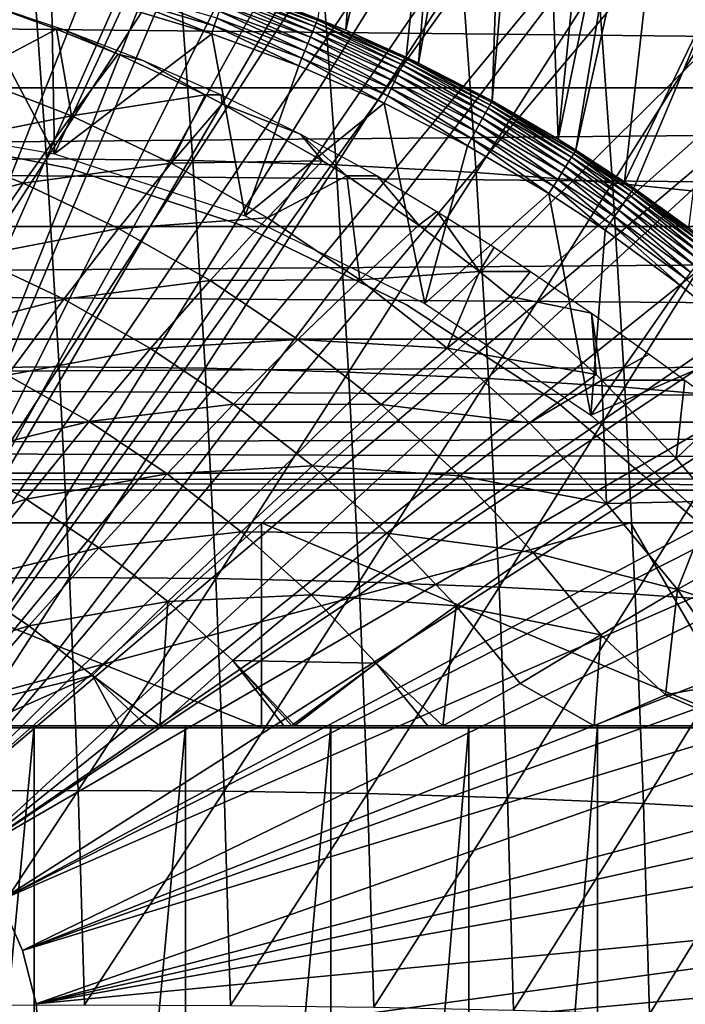
# Model space of a CAD drawing. Extents: x 0 to 650, y 0 to 833.
# Drawn here: x 553 to 560, y 99 to 109 of the extents above; entities that cross this region are included whole.
import ezdxf

# ---------------------------------------------------------------- set-up
doc = ezdxf.new("R2010")
doc.units = 0
doc.header["$MEASUREMENT"] = 0
doc.layers.get('0').update_dxf_attribs({"linetype": 'CONTINUOUS'})

msp = doc.modelspace()

# ---------------------------------------------------------------- linework, layer by layer
for points in [[(553.280029, 115.590103, 0.052415), (550.268372, 101.988899, 0.052415), (552.587524, 115.7463, 0.052415)], [(553.280029, 115.590103, 0.052415), (550.797791, 101.900497, 0.052415), (550.268372, 101.988899, 0.052415)], [(554.246521, 115.3069, 0.052415), (550.797791, 101.900497, 0.052415), (553.280029, 115.590103, 0.052415)], [(550.797791, 101.900497, 0.052415), (554.246521, 115.3069, 0.052415), (554.832397, 115.096901, 0.052415)], [(554.832397, 115.096901, 0.052415), (555.84259, 114.664101, 0.052415), (550.797791, 101.900497, 0.052415)], [(550.797791, 101.900497, 0.052415), (555.84259, 114.664101, 0.052415), (556.356018, 114.408401, 0.052415)], [(550.797791, 101.900497, 0.052415), (556.356018, 114.408401, 0.052415), (551.305481, 101.726196, 0.052415)], [(551.305481, 101.726196, 0.052415), (556.356018, 114.408401, 0.052415), (556.614502, 114.269997, 0.052415)], [(551.305481, 101.726196, 0.052415), (556.614502, 114.269997, 0.052415), (557.367371, 113.829102, 0.052415)], [(556.614502, 114.269997, 0.052415), (555.955811, 108.904198, 49.605179), (556.228882, 108.791298, 49.604542)], [(556.614502, 114.269997, 0.052415), (556.228882, 108.791298, 49.604542), (557.367371, 113.829102, 0.052415)], [(557.367371, 113.829102, 0.052415), (557.839172, 113.523003, 0.052415), (551.305481, 101.726196, 0.052415)], [(557.367371, 113.829102, 0.052415), (556.228882, 108.791298, 49.604542), (556.815308, 108.528503, 49.603062)], [(557.367371, 113.829102, 0.052415), (556.815308, 108.528503, 49.603062), (556.937988, 108.469803, 49.60273)], [(557.367371, 113.829102, 0.052415), (556.937988, 108.469803, 49.60273), (557.839172, 113.523003, 0.052415)], [(557.839172, 113.523003, 0.052415), (558.100403, 113.343102, 0.052415), (551.305481, 101.726196, 0.052415)], [(557.839172, 113.523003, 0.052415), (556.937988, 108.469803, 49.60273), (557.654907, 108.1008, 49.600712)], [(557.839172, 113.523003, 0.052415), (557.654907, 108.1008, 49.600712), (558.100403, 113.343102, 0.052415)], [(551.305481, 101.726196, 0.052415), (558.100403, 113.343102, 0.052415), (558.812317, 112.813103, 0.052415)], [(558.100403, 113.343102, 0.052415), (557.654907, 108.1008, 49.600712), (558.298584, 107.728798, 49.598721)], [(558.100403, 113.343102, 0.052415), (558.298584, 107.728798, 49.598721), (558.812317, 112.813103, 0.052415)], [(551.305481, 101.726196, 0.052415), (558.812317, 112.813103, 0.052415), (551.777588, 101.470802, 0.052415)], [(551.777588, 101.470802, 0.052415), (558.812317, 112.813103, 0.052415), (559.268005, 112.441704, 0.052415)], [(558.812317, 112.813103, 0.052415), (558.298584, 107.728798, 49.598721), (559.268005, 112.441704, 0.052415)], [(551.777588, 101.470802, 0.052415), (559.268005, 112.441704, 0.052415), (559.502075, 112.240601, 0.052415)], [(558.473694, 107.620598, 49.59816), (559.268005, 112.441704, 0.052415), (558.298584, 107.728798, 49.598721)], [(559.502075, 112.240601, 0.052415), (559.268005, 112.441704, 0.052415), (558.473694, 107.620598, 49.59816)], [(560.168701, 111.626999, 0.052415), (551.777588, 101.470802, 0.052415), (559.502075, 112.240601, 0.052415)], [(558.473694, 107.620598, 49.59816), (558.948181, 107.311203, 49.596561), (559.502075, 112.240601, 0.052415)], [(559.502075, 112.240601, 0.052415), (558.948181, 107.311203, 49.596561), (559.870422, 109.230202, 24.98118)], [(560.168701, 111.626999, 0.052415), (552.201172, 101.141098, 0.052415), (551.777588, 101.470802, 0.052415)], [(560.62561, 111.1688, 0.052415), (552.201172, 101.141098, 0.052415), (560.168701, 111.626999, 0.052415)], [(552.201172, 101.141098, 0.052415), (560.62561, 111.1688, 0.052415), (561.427917, 110.281898, 0.052415)], [(561.427917, 110.281898, 0.052415), (561.887878, 109.720497, 0.052415), (552.201172, 101.141098, 0.052415)], [(607.599426, 108.229301, 50.251591), (458.390594, 108.229301, 81.966888), (458.161987, 109.800003, 80.891144)], [(607.599426, 108.229301, 50.251591), (458.161987, 109.800003, 80.891144), (607.370728, 109.800003, 49.175838)], [(611.33197, 109.800003, 67.81205), (462.123199, 109.800003, 99.527351), (461.894592, 108.229301, 98.451591)], [(611.33197, 109.800003, 67.81205), (461.894592, 108.229301, 98.451591), (611.103271, 108.229301, 66.73629)], [(552.201172, 101.141098, 0.052415), (561.887878, 109.720497, 0.052415), (562.061707, 109.497101, 0.052415)], [(551.7229, 109.519997, 86.269348), (551.864807, 107.520599, 86.937057), (553.167114, 109.536903, 86.009338)], [(553.167114, 109.536903, 86.009338), (551.864807, 107.520599, 86.937057), (553.309082, 107.5354, 86.677773)], [(553.167114, 109.536903, 86.009338), (553.309082, 107.5354, 86.677773), (554.592102, 109.519997, 85.65947)], [(554.592102, 109.519997, 85.65947), (553.309082, 107.5354, 86.677773), (554.73407, 107.520599, 86.327179)], [(554.592102, 109.519997, 85.65947), (554.73407, 107.520599, 86.327179), (555.991821, 109.469398, 85.221298)], [(552.201172, 101.141098, 0.052415), (562.061707, 109.497101, 0.052415), (552.564697, 100.746201, 0.052415)], [(552.564697, 100.746201, 0.052415), (562.061707, 109.497101, 0.052415), (562.581482, 108.789101, 0.052415)], [(555.991821, 109.469398, 85.221298), (554.73407, 107.520599, 86.327179), (556.133179, 107.476601, 85.886818)], [(555.991821, 109.469398, 85.221298), (556.133179, 107.476601, 85.886818), (557.35968, 109.3853, 84.69677)], [(552.450073, 109.363098, 50.05241), (551.463379, 107.923302, 50.05241), (553.386902, 107.584099, 50.05241)], [(552.450073, 109.363098, 50.05241), (553.386902, 107.584099, 50.05241), (553.356873, 109.190598, 50.05241)], [(557.35968, 109.3853, 84.69677), (556.133179, 107.476601, 85.886818), (557.500427, 107.403297, 85.358673)], [(557.35968, 109.3853, 84.69677), (557.500427, 107.403297, 85.358673), (558.690002, 109.267998, 84.088219)], [(558.690002, 109.267998, 84.088219), (557.500427, 107.403297, 85.358673), (558.82959, 107.301102, 84.745079)], [(558.690002, 109.267998, 84.088219), (558.82959, 107.301102, 84.745079), (559.976501, 109.118202, 83.398354)], [(558.948181, 107.311203, 49.596561), (559.039185, 107.249199, 49.596241), (559.870422, 109.230202, 24.98118)], [(559.870422, 109.230202, 24.98118), (559.039185, 107.249199, 49.596241), (559.575989, 106.863701, 49.594311)], [(553.386902, 107.584099, 50.05241), (554.050903, 109.019798, 50.05241), (553.356873, 109.190598, 50.05241)], [(554.945007, 108.833298, 50.045841), (554.09259, 109.173401, 50.026402), (554.072021, 109.097702, 50.045872)], [(554.945007, 108.833298, 50.045841), (554.970093, 108.907898, 50.026279), (554.09259, 109.173401, 50.026402)], [(555.905884, 108.780098, 49.895741), (555.050903, 109.148804, 49.833328), (555.034729, 109.100601, 49.8965)], [(555.924927, 108.827301, 49.832291), (555.063599, 109.186699, 49.762772), (555.050903, 109.148804, 49.833328)], [(555.905884, 108.780098, 49.895741), (555.924927, 108.827301, 49.832291), (555.050903, 109.148804, 49.833328)], [(555.939819, 108.864304, 49.76144), (555.07251, 109.213303, 49.68668), (555.063599, 109.186699, 49.762772)], [(555.924927, 108.827301, 49.832291), (555.939819, 108.864304, 49.76144), (555.063599, 109.186699, 49.762772)], [(555.502014, 109.078796, 49.606178), (555.07251, 109.213303, 49.68668), (555.950195, 108.890099, 49.685059)], [(555.939819, 108.864304, 49.76144), (555.950195, 108.890099, 49.685059), (555.07251, 109.213303, 49.68668)], [(553.46521, 108.802299, 60.835579), (553.403992, 108.802299, 60.54752), (552.720581, 109.053596, 60.82806)], [(552.720581, 109.053596, 60.82806), (553.403992, 108.802299, 60.54752), (552.957275, 108.964798, 60.64246)], [(554.072021, 109.097702, 50.045872), (554.050903, 109.019798, 50.05241), (554.919312, 108.756699, 50.05241)], [(554.072021, 109.097702, 50.045872), (554.919312, 108.756699, 50.05241), (554.945007, 108.833298, 50.045841)], [(555.857727, 108.660599, 49.993969), (555.015503, 109.043404, 49.950619), (554.993774, 108.9786, 49.994259)], [(555.883301, 108.724098, 49.950111), (555.034729, 109.100601, 49.8965), (555.015503, 109.043404, 49.950619)], [(555.857727, 108.660599, 49.993969), (555.883301, 108.724098, 49.950111), (555.015503, 109.043404, 49.950619)], [(555.883301, 108.724098, 49.950111), (555.905884, 108.780098, 49.895741), (555.034729, 109.100601, 49.8965)], [(555.502014, 109.078796, 49.606178), (555.950195, 108.890099, 49.685059), (555.955811, 108.904198, 49.605179)], [(559.976501, 109.118202, 83.398354), (558.82959, 107.301102, 84.745079), (560.114807, 107.170601, 84.048759)], [(552.545105, 108.346802, 59.710251), (552.957275, 108.964798, 60.64246), (553.403992, 108.802299, 60.54752)], [(553.386902, 107.584099, 50.05241), (554.919312, 108.756699, 50.05241), (554.050903, 109.019798, 50.05241)], [(555.829773, 108.591301, 50.02615), (554.993774, 108.9786, 49.994259), (554.970093, 108.907898, 50.026279)], [(555.829773, 108.591301, 50.02615), (555.857727, 108.660599, 49.993969), (554.993774, 108.9786, 49.994259)], [(554.945007, 108.833298, 50.045841), (554.919312, 108.756699, 50.05241), (555.770081, 108.443001, 50.05241)], [(555.800415, 108.518097, 50.045799), (554.970093, 108.907898, 50.026279), (554.945007, 108.833298, 50.045841)], [(554.945007, 108.833298, 50.045841), (555.770081, 108.443001, 50.05241), (555.800415, 108.518097, 50.045799)], [(555.800415, 108.518097, 50.045799), (555.829773, 108.591301, 50.02615), (554.970093, 108.907898, 50.026279)], [(556.78009, 108.454102, 49.831108), (555.939819, 108.864304, 49.76144), (555.924927, 108.827301, 49.832291)], [(556.797119, 108.489998, 49.75993), (555.950195, 108.890099, 49.685059), (555.939819, 108.864304, 49.76144)], [(556.78009, 108.454102, 49.831108), (556.797119, 108.489998, 49.75993), (555.939819, 108.864304, 49.76144)], [(555.955811, 108.904198, 49.605179), (555.950195, 108.890099, 49.685059), (556.228882, 108.791298, 49.604542)], [(556.228882, 108.791298, 49.604542), (555.950195, 108.890099, 49.685059), (556.808899, 108.515099, 49.683231)], [(556.797119, 108.489998, 49.75993), (556.808899, 108.515099, 49.683231), (555.950195, 108.890099, 49.685059)], [(552.545105, 108.346802, 59.710251), (553.403992, 108.802299, 60.54752), (553.550171, 107.956596, 59.496609)], [(552.564697, 100.746201, 0.052415), (562.581482, 108.789101, 0.052415), (563.116028, 107.9907, 0.052415)], [(555.244507, 106.980598, 50.05241), (554.919312, 108.756699, 50.05241), (553.386902, 107.584099, 50.05241)], [(553.403992, 108.802299, 60.54752), (554.005676, 108.557899, 60.419628), (553.550171, 107.956596, 59.496609)], [(553.46521, 108.802299, 60.835579), (554.005676, 108.557899, 60.419628), (553.403992, 108.802299, 60.54752)], [(554.249817, 108.497002, 60.883678), (554.005676, 108.557899, 60.419628), (553.46521, 108.802299, 60.835579)], [(555.244507, 106.980598, 50.05241), (555.770081, 108.443001, 50.05241), (554.919312, 108.756699, 50.05241)], [(556.732483, 108.353401, 49.949539), (555.905884, 108.780098, 49.895741), (555.883301, 108.724098, 49.950111)], [(556.758301, 108.408203, 49.894878), (555.924927, 108.827301, 49.832291), (555.905884, 108.780098, 49.895741)], [(556.732483, 108.353401, 49.949539), (556.758301, 108.408203, 49.894878), (555.905884, 108.780098, 49.895741)], [(556.758301, 108.408203, 49.894878), (556.78009, 108.454102, 49.831108), (555.924927, 108.827301, 49.832291)], [(556.228882, 108.791298, 49.604542), (556.808899, 108.515099, 49.683231), (556.815308, 108.528503, 49.603062)], [(556.671082, 108.223801, 50.026001), (555.857727, 108.660599, 49.993969), (555.829773, 108.591301, 50.02615)], [(556.703125, 108.291397, 49.993629), (555.883301, 108.724098, 49.950111), (555.857727, 108.660599, 49.993969)], [(556.671082, 108.223801, 50.026001), (556.703125, 108.291397, 49.993629), (555.857727, 108.660599, 49.993969)], [(556.703125, 108.291397, 49.993629), (556.732483, 108.353401, 49.949539), (555.883301, 108.724098, 49.950111)], [(553.550171, 107.956596, 59.496609), (554.005676, 108.557899, 60.419628), (554.856384, 108.159599, 60.2388)], [(554.249817, 108.497002, 60.883678), (554.856384, 108.159599, 60.2388), (554.005676, 108.557899, 60.419628)], [(556.637329, 108.152298, 50.045769), (555.829773, 108.591301, 50.02615), (555.800415, 108.518097, 50.045799)], [(556.637329, 108.152298, 50.045769), (556.671082, 108.223801, 50.026001), (555.829773, 108.591301, 50.02615)], [(555.013428, 108.159599, 60.977299), (554.856384, 108.159599, 60.2388), (554.249817, 108.497002, 60.883678)], [(555.800415, 108.518097, 50.045799), (555.770081, 108.443001, 50.05241), (556.6026, 108.078796, 50.05241)], [(555.800415, 108.518097, 50.045799), (556.6026, 108.078796, 50.05241), (556.637329, 108.152298, 50.045769)], [(557.591309, 107.984596, 49.893921), (556.78009, 108.454102, 49.831108), (556.758301, 108.408203, 49.894878)], [(557.615723, 108.029198, 49.8298), (556.797119, 108.489998, 49.75993), (556.78009, 108.454102, 49.831108)], [(557.591309, 107.984596, 49.893921), (557.615723, 108.029198, 49.8298), (556.78009, 108.454102, 49.831108)], [(557.634705, 108.063904, 49.758259), (556.808899, 108.515099, 49.683231), (556.797119, 108.489998, 49.75993)], [(557.615723, 108.029198, 49.8298), (557.634705, 108.063904, 49.758259), (556.797119, 108.489998, 49.75993)], [(556.808899, 108.515099, 49.683231), (556.937988, 108.469803, 49.60273), (556.815308, 108.528503, 49.603062)], [(557.647888, 108.087997, 49.68121), (557.654907, 108.1008, 49.600712), (556.808899, 108.515099, 49.683231)], [(556.808899, 108.515099, 49.683231), (557.654907, 108.1008, 49.600712), (556.937988, 108.469803, 49.60273)], [(557.634705, 108.063904, 49.758259), (557.647888, 108.087997, 49.68121), (556.808899, 108.515099, 49.683231)], [(556.6026, 108.078796, 50.05241), (555.770081, 108.443001, 50.05241), (555.244507, 106.980598, 50.05241)], [(557.529175, 107.871201, 49.993259), (556.732483, 108.353401, 49.949539), (556.703125, 108.291397, 49.993629)], [(557.562195, 107.931503, 49.948898), (556.758301, 108.408203, 49.894878), (556.732483, 108.353401, 49.949539)], [(557.529175, 107.871201, 49.993259), (557.562195, 107.931503, 49.948898), (556.732483, 108.353401, 49.949539)], [(557.562195, 107.931503, 49.948898), (557.591309, 107.984596, 49.893921), (556.758301, 108.408203, 49.894878)], [(553.550171, 107.956596, 59.496609), (552.122375, 107.669197, 58.825359), (552.545105, 108.346802, 59.710251)], [(557.493103, 107.805397, 50.025829), (556.703125, 108.291397, 49.993629), (556.671082, 108.223801, 50.026001)], [(557.493103, 107.805397, 50.025829), (557.529175, 107.871201, 49.993259), (556.703125, 108.291397, 49.993629)], [(607.881287, 106.873497, 51.577789), (458.672485, 106.873497, 83.293091), (458.390594, 108.229301, 81.966888)], [(607.881287, 106.873497, 51.577789), (458.390594, 108.229301, 81.966888), (607.599426, 108.229301, 50.251591)], [(611.103271, 108.229301, 66.73629), (461.894592, 108.229301, 98.451591), (461.612701, 106.873497, 97.125397)], [(611.103271, 108.229301, 66.73629), (461.612701, 106.873497, 97.125397), (610.821411, 106.873497, 65.410103)], [(553.550171, 107.956596, 59.496609), (554.856384, 108.159599, 60.2388), (554.525024, 107.492996, 59.289421)], [(554.856384, 108.159599, 60.2388), (555.0224, 108.074203, 60.20351), (554.525024, 107.492996, 59.289421)], [(555.013428, 108.159599, 60.977299), (555.0224, 108.074203, 60.20351), (554.856384, 108.159599, 60.2388)], [(555.786072, 107.777199, 61.12846), (555.0224, 108.074203, 60.20351), (555.013428, 108.159599, 60.977299)], [(557.455017, 107.735802, 50.045719), (556.671082, 108.223801, 50.026001), (556.637329, 108.152298, 50.045769)], [(557.455017, 107.735802, 50.045719), (557.493103, 107.805397, 50.025829), (556.671082, 108.223801, 50.026001)], [(554.525024, 107.492996, 59.289421), (555.0224, 108.074203, 60.20351), (556.002197, 107.516602, 59.995251)], [(555.786072, 107.777199, 61.12846), (556.002197, 107.516602, 59.995251), (555.0224, 108.074203, 60.20351)], [(557, 106.124298, 50.05241), (556.6026, 108.078796, 50.05241), (555.244507, 106.980598, 50.05241)], [(556.637329, 108.152298, 50.045769), (556.6026, 108.078796, 50.05241), (557.415894, 107.664299, 50.05241)], [(557.415894, 107.664299, 50.05241), (556.6026, 108.078796, 50.05241), (557, 106.124298, 50.05241)], [(556.637329, 108.152298, 50.045769), (557.415894, 107.664299, 50.05241), (557.455017, 107.735802, 50.045719)], [(558.430725, 107.552002, 49.828381), (557.634705, 108.063904, 49.758259), (557.615723, 108.029198, 49.8298)], [(558.451721, 107.585503, 49.756439), (557.647888, 108.087997, 49.68121), (557.634705, 108.063904, 49.758259)], [(558.430725, 107.552002, 49.828381), (558.451721, 107.585503, 49.756439), (557.634705, 108.063904, 49.758259)], [(557.647888, 108.087997, 49.68121), (558.298584, 107.728798, 49.598721), (557.654907, 108.1008, 49.600712)], [(558.466187, 107.608597, 49.679001), (558.298584, 107.728798, 49.598721), (557.647888, 108.087997, 49.68121)], [(558.451721, 107.585503, 49.756439), (558.466187, 107.608597, 49.679001), (557.647888, 108.087997, 49.68121)], [(563.204895, 107.850098, 0.052415), (552.564697, 100.746201, 0.052415), (563.116028, 107.9907, 0.052415)], [(558.371521, 107.457603, 49.9482), (557.591309, 107.984596, 49.893921), (557.562195, 107.931503, 49.948898)], [(558.403687, 107.509003, 49.892879), (557.615723, 108.029198, 49.8298), (557.591309, 107.984596, 49.893921)], [(558.371521, 107.457603, 49.9482), (558.403687, 107.509003, 49.892879), (557.591309, 107.984596, 49.893921)], [(558.403687, 107.509003, 49.892879), (558.430725, 107.552002, 49.828381), (557.615723, 108.029198, 49.8298)], [(553.550171, 107.956596, 59.496609), (553.080017, 107.297401, 58.621811), (552.122375, 107.669197, 58.825359)], [(554.525024, 107.492996, 59.289421), (553.080017, 107.297401, 58.621811), (553.550171, 107.956596, 59.496609)], [(558.294922, 107.335602, 50.025639), (557.529175, 107.871201, 49.993259), (557.493103, 107.805397, 50.025829)], [(558.3349, 107.3993, 49.992859), (557.562195, 107.931503, 49.948898), (557.529175, 107.871201, 49.993259)], [(558.294922, 107.335602, 50.025639), (558.3349, 107.3993, 49.992859), (557.529175, 107.871201, 49.993259)], [(558.3349, 107.3993, 49.992859), (558.371521, 107.457603, 49.9482), (557.562195, 107.931503, 49.948898)], [(553.525818, 107.445396, 58.901272), (553.525818, 107.445396, 14.10946), (551.777527, 107.785896, 14.10946)], [(553.525818, 107.445396, 58.901272), (551.777527, 107.785896, 14.10946), (551.777527, 107.785896, 58.901272)], [(563.620789, 107.159401, 0.052415), (552.564697, 100.746201, 0.052415), (563.204895, 107.850098, 0.052415)], [(555.786072, 107.777199, 61.12846), (556.533386, 107.368401, 61.340149), (556.236877, 107.368401, 59.945358)], [(556.236877, 107.368401, 59.945358), (556.002197, 107.516602, 59.995251), (555.786072, 107.777199, 61.12846)], [(558.252625, 107.268204, 50.045681), (557.493103, 107.805397, 50.025829), (557.455017, 107.735802, 50.045719)], [(558.252625, 107.268204, 50.045681), (558.294922, 107.335602, 50.025639), (557.493103, 107.805397, 50.025829)], [(557.455017, 107.735802, 50.045719), (557.415894, 107.664299, 50.05241), (558.209106, 107.198799, 50.05241)], [(557.455017, 107.735802, 50.045719), (558.209106, 107.198799, 50.05241), (558.252625, 107.268204, 50.045681)], [(558.466187, 107.608597, 49.679001), (558.473694, 107.620598, 49.59816), (558.298584, 107.728798, 49.598721)], [(553.080017, 107.297401, 58.621811), (551.690796, 106.934799, 57.991459), (552.122375, 107.669197, 58.825359)], [(557.415894, 107.664299, 50.05241), (557, 106.124298, 50.05241), (558.209106, 107.198799, 50.05241)], [(558.993591, 107.182899, 49.827309), (558.451721, 107.585503, 49.756439), (558.430725, 107.552002, 49.828381)], [(559.01593, 107.215401, 49.755081), (558.466187, 107.608597, 49.679001), (558.451721, 107.585503, 49.756439)], [(558.993591, 107.182899, 49.827309), (559.01593, 107.215401, 49.755081), (558.451721, 107.585503, 49.756439)], [(558.466187, 107.608597, 49.679001), (558.948181, 107.311203, 49.596561), (558.473694, 107.620598, 49.59816)], [(559.031311, 107.237701, 49.677349), (558.948181, 107.311203, 49.596561), (558.466187, 107.608597, 49.679001)], [(559.01593, 107.215401, 49.755081), (559.031311, 107.237701, 49.677349), (558.466187, 107.608597, 49.679001)], [(551.864807, 107.520599, 86.937057), (551.987, 105.491501, 87.512138), (553.309082, 107.5354, 86.677773)], [(553.309082, 107.5354, 86.677773), (551.987, 105.491501, 87.512138), (553.431519, 105.503998, 87.253479)], [(554.525024, 107.492996, 59.289421), (554.008728, 106.855698, 58.424412), (553.080017, 107.297401, 58.621811)], [(553.309082, 107.5354, 86.677773), (553.431519, 105.503998, 87.253479), (554.73407, 107.520599, 86.327179)], [(554.73407, 107.520599, 86.327179), (553.431519, 105.503998, 87.253479), (554.856323, 105.491501, 86.90226)], [(555.464294, 106.958298, 59.089771), (554.008728, 106.855698, 58.424412), (554.525024, 107.492996, 59.289421)], [(554.525024, 107.492996, 59.289421), (556.002197, 107.516602, 59.995251), (555.464294, 106.958298, 59.089771)], [(554.73407, 107.520599, 86.327179), (554.856323, 105.491501, 86.90226), (556.133179, 107.476601, 85.886818)], [(555.464294, 106.958298, 59.089771), (556.002197, 107.516602, 59.995251), (556.236877, 107.368401, 59.945358)], [(558.93042, 107.091103, 49.947681), (558.403687, 107.509003, 49.892879), (558.371521, 107.457603, 49.9482)], [(558.964783, 107.141098, 49.89209), (558.430725, 107.552002, 49.828381), (558.403687, 107.509003, 49.892879)], [(558.93042, 107.091103, 49.947681), (558.964783, 107.141098, 49.89209), (558.403687, 107.509003, 49.892879)], [(558.964783, 107.141098, 49.89209), (558.993591, 107.182899, 49.827309), (558.430725, 107.552002, 49.828381)], [(555.216187, 106.884102, 58.901272), (555.216187, 106.884102, 14.10946), (553.525818, 107.445396, 14.10946)], [(555.216187, 106.884102, 58.901272), (553.525818, 107.445396, 14.10946), (553.525818, 107.445396, 58.901272)], [(556.133179, 107.476601, 85.886818), (554.856323, 105.491501, 86.90226), (556.255127, 105.454002, 86.46003)], [(556.133179, 107.476601, 85.886818), (556.255127, 105.454002, 86.46003), (557.500427, 107.403297, 85.358673)], [(557.500427, 107.403297, 85.358673), (556.255127, 105.454002, 86.46003), (557.621582, 105.391701, 85.928757)], [(557.500427, 107.403297, 85.358673), (557.621582, 105.391701, 85.928757), (558.82959, 107.301102, 84.745079)], [(558.848572, 106.972198, 50.025509), (558.3349, 107.3993, 49.992859), (558.294922, 107.335602, 50.025639)], [(558.891296, 107.034302, 49.99255), (558.371521, 107.457603, 49.9482), (558.3349, 107.3993, 49.992859)], [(558.848572, 106.972198, 50.025509), (558.891296, 107.034302, 49.99255), (558.3349, 107.3993, 49.992859)], [(558.891296, 107.034302, 49.99255), (558.93042, 107.091103, 49.947681), (558.371521, 107.457603, 49.9482)], [(553.080017, 107.297401, 58.621811), (552.596985, 106.583099, 57.798851), (551.690796, 106.934799, 57.991459)], [(554.008728, 106.855698, 58.424412), (552.596985, 106.583099, 57.798851), (553.080017, 107.297401, 58.621811)], [(555.464294, 106.958298, 59.089771), (556.236877, 107.368401, 59.945358), (556.36322, 106.3554, 58.898701)], [(556.236877, 107.368401, 59.945358), (556.939819, 106.887703, 59.795952), (556.36322, 106.3554, 58.898701)], [(556.236877, 107.368401, 59.945358), (556.533386, 107.368401, 61.340149), (556.939819, 106.887703, 59.795952)], [(556.939819, 106.887703, 59.795952), (556.533386, 107.368401, 61.340149), (557.117188, 107.022598, 61.559681)], [(558.82959, 107.301102, 84.745079), (557.621582, 105.391701, 85.928757), (558.949829, 105.304901, 85.310822)], [(558.803406, 106.906403, 50.045639), (558.294922, 107.335602, 50.025639), (558.252625, 107.268204, 50.045681)], [(558.803406, 106.906403, 50.045639), (558.848572, 106.972198, 50.025509), (558.294922, 107.335602, 50.025639)], [(558.82959, 107.301102, 84.745079), (558.949829, 105.304901, 85.310822), (560.114807, 107.170601, 84.048759)], [(559.031311, 107.237701, 49.677349), (559.039185, 107.249199, 49.596241), (558.948181, 107.311203, 49.596561)], [(558.209106, 107.198799, 50.05241), (557, 106.124298, 50.05241), (558.619202, 105.032097, 50.05241)], [(558.252625, 107.268204, 50.045681), (558.209106, 107.198799, 50.05241), (558.756897, 106.838799, 50.05241)], [(558.209106, 107.198799, 50.05241), (558.619202, 105.032097, 50.05241), (558.756897, 106.838799, 50.05241)], [(558.252625, 107.268204, 50.045681), (558.756897, 106.838799, 50.05241), (558.803406, 106.906403, 50.045639)], [(559.751404, 106.629601, 49.82576), (559.01593, 107.215401, 49.755081), (558.993591, 107.182899, 49.827309)], [(559.775513, 106.6605, 49.753101), (559.031311, 107.237701, 49.677349), (559.01593, 107.215401, 49.755081)], [(559.751404, 106.629601, 49.82576), (559.775513, 106.6605, 49.753101), (559.01593, 107.215401, 49.755081)], [(559.031311, 107.237701, 49.677349), (559.575989, 106.863701, 49.594311), (559.039185, 107.249199, 49.596241)], [(559.791992, 106.681702, 49.674961), (559.575989, 106.863701, 49.594311), (559.031311, 107.237701, 49.677349)], [(559.775513, 106.6605, 49.753101), (559.791992, 106.681702, 49.674961), (559.031311, 107.237701, 49.677349)], [(563.620789, 107.159401, 0.052415), (552.858276, 100.296799, 0.052415), (552.564697, 100.746201, 0.052415)], [(564.094971, 106.296799, 0.052415), (552.858276, 100.296799, 0.052415), (563.620789, 107.159401, 0.052415)], [(559.682922, 106.541603, 49.946918), (558.964783, 107.141098, 49.89209), (558.93042, 107.091103, 49.947681)], [(560.114807, 107.170601, 84.048759), (558.949829, 105.304901, 85.310822), (560.233826, 105.194, 84.608963)], [(559.720215, 106.5895, 49.890961), (558.993591, 107.182899, 49.827309), (558.964783, 107.141098, 49.89209)], [(559.682922, 106.541603, 49.946918), (559.720215, 106.5895, 49.890961), (558.964783, 107.141098, 49.89209)], [(559.720215, 106.5895, 49.890961), (559.751404, 106.629601, 49.82576), (558.993591, 107.182899, 49.827309)], [(556.939819, 106.887703, 59.795952), (557.117188, 107.022598, 61.559681), (557.531006, 106.436996, 59.670292)], [(557.674377, 106.6717, 61.822319), (557.531006, 106.436996, 59.670292), (557.117188, 107.022598, 61.559681)], [(559.593994, 106.427299, 50.025311), (558.891296, 107.034302, 49.99255), (558.848572, 106.972198, 50.025509)], [(559.640503, 106.487, 49.992111), (558.93042, 107.091103, 49.947681), (558.891296, 107.034302, 49.99255)], [(559.593994, 106.427299, 50.025311), (559.640503, 106.487, 49.992111), (558.891296, 107.034302, 49.99255)], [(559.640503, 106.487, 49.992111), (559.682922, 106.541603, 49.946918), (558.93042, 107.091103, 49.947681)], [(555.464294, 106.958298, 59.089771), (554.903687, 106.346298, 58.23418), (554.008728, 106.855698, 58.424412)], [(556.36322, 106.3554, 58.898701), (554.903687, 106.346298, 58.23418), (555.464294, 106.958298, 59.089771)], [(559.5448, 106.364098, 50.045589), (558.848572, 106.972198, 50.025509), (558.803406, 106.906403, 50.045639)], [(559.5448, 106.364098, 50.045589), (559.593994, 106.427299, 50.025311), (558.848572, 106.972198, 50.025509)], [(608.207825, 105.773697, 53.114128), (458.999115, 105.773697, 84.82943), (458.672485, 106.873497, 83.293091)], [(608.207825, 105.773697, 53.114128), (458.672485, 106.873497, 83.293091), (607.881287, 106.873497, 51.577789)], [(610.821411, 106.873497, 65.410103), (461.612701, 106.873497, 97.125397), (461.286102, 105.773697, 95.589058)], [(610.821411, 106.873497, 65.410103), (461.286102, 105.773697, 95.589058), (610.494873, 105.773697, 63.87376)], [(554.008728, 106.855698, 58.424412), (553.47583, 106.1651, 57.612061), (552.596985, 106.583099, 57.798851)], [(554.903687, 106.346298, 58.23418), (553.47583, 106.1651, 57.612061), (554.008728, 106.855698, 58.424412)], [(556.820984, 106.111298, 58.901272), (556.820984, 106.111298, 14.10946), (555.216187, 106.884102, 14.10946)], [(556.820984, 106.111298, 58.901272), (555.216187, 106.884102, 14.10946), (555.216187, 106.884102, 58.901272)], [(556.36322, 106.3554, 58.898701), (556.939819, 106.887703, 59.795952), (557.531006, 106.436996, 59.670292)], [(558.619202, 105.032097, 50.05241), (559.494324, 106.299103, 50.05241), (558.756897, 106.838799, 50.05241)], [(558.803406, 106.906403, 50.045639), (558.756897, 106.838799, 50.05241), (559.494324, 106.299103, 50.05241)], [(558.803406, 106.906403, 50.045639), (559.494324, 106.299103, 50.05241), (559.5448, 106.364098, 50.045589)], [(558.030884, 106.436996, 62.022091), (557.531006, 106.436996, 59.670292), (557.674377, 106.6717, 61.822319)], [(553.47583, 106.1651, 57.612061), (552.10321, 105.816399, 57.031158), (552.596985, 106.583099, 57.798851)], [(556.36322, 106.3554, 58.898701), (557.531006, 106.436996, 59.670292), (557.21698, 105.6875, 58.71722)], [(557.531006, 106.436996, 59.670292), (557.830383, 106.191002, 59.606659), (557.21698, 105.6875, 58.71722)], [(558.030884, 106.436996, 62.022091), (557.830383, 106.191002, 59.606659), (557.531006, 106.436996, 59.670292)], [(558.625977, 106.029198, 62.420609), (557.830383, 106.191002, 59.606659), (558.030884, 106.436996, 62.022091)], [(554.903687, 106.346298, 58.23418), (554.322693, 105.682999, 57.432049), (553.47583, 106.1651, 57.612061)], [(555.760071, 105.771896, 58.052139), (554.322693, 105.682999, 57.432049), (554.903687, 106.346298, 58.23418)], [(556.36322, 106.3554, 58.898701), (555.760071, 105.771896, 58.052139), (554.903687, 106.346298, 58.23418)], [(557.21698, 105.6875, 58.71722), (555.760071, 105.771896, 58.052139), (556.36322, 106.3554, 58.898701)], [(559.5448, 106.364098, 50.045589), (559.494324, 106.299103, 50.05241), (560.198486, 105.7174, 50.05241)], [(564.094971, 106.296799, 0.052415), (564.220581, 106.052803, 0.052415), (552.858276, 100.296799, 0.052415)], [(558.619202, 105.032097, 50.05241), (560.198486, 105.7174, 50.05241), (559.494324, 106.299103, 50.05241)], [(553.47583, 106.1651, 57.612061), (552.928528, 105.423897, 56.85574), (552.10321, 105.816399, 57.031158)], [(554.322693, 105.682999, 57.432049), (552.928528, 105.423897, 56.85574), (553.47583, 106.1651, 57.612061)], [(557.21698, 105.6875, 58.71722), (557.830383, 106.191002, 59.606659), (558.669189, 105.430099, 59.428371)], [(558.625977, 106.029198, 62.420609), (558.669189, 105.430099, 59.428371), (557.830383, 106.191002, 59.606659)], [(552.858276, 100.296799, 0.052415), (564.220581, 106.052803, 0.052415), (564.537415, 105.404198, 0.052415)], [(558.313721, 105.139603, 58.901272), (558.313721, 105.139603, 14.10946), (556.820984, 106.111298, 14.10946)], [(558.313721, 105.139603, 58.901272), (556.820984, 106.111298, 14.10946), (556.820984, 106.111298, 58.901272)], [(558.625977, 106.029198, 62.420609), (559.186218, 105.629601, 62.88501), (558.72522, 105.375198, 59.416458)], [(558.72522, 105.375198, 59.416458), (558.669189, 105.430099, 59.428371), (558.625977, 106.029198, 62.420609)], [(608.569092, 104.963402, 54.813938), (459.360413, 104.963402, 86.529243), (458.999115, 105.773697, 84.82943)], [(608.569092, 104.963402, 54.813938), (458.999115, 105.773697, 84.82943), (608.207825, 105.773697, 53.114128)], [(610.494873, 105.773697, 63.87376), (461.286102, 105.773697, 95.589058), (460.924805, 104.963402, 93.889252)], [(610.494873, 105.773697, 63.87376), (460.924805, 104.963402, 93.889252), (610.133606, 104.963402, 62.17395)], [(555.760071, 105.771896, 58.052139), (555.133118, 105.139397, 57.259789), (554.322693, 105.682999, 57.432049)], [(556.573608, 105.135498, 57.87923), (555.133118, 105.139397, 57.259789), (555.760071, 105.771896, 58.052139)], [(557.21698, 105.6875, 58.71722), (556.573608, 105.135498, 57.87923), (555.760071, 105.771896, 58.052139)], [(554.322693, 105.682999, 57.432049), (553.723816, 104.971199, 56.686699), (552.928528, 105.423897, 56.85574)], [(555.133118, 105.139397, 57.259789), (553.723816, 104.971199, 56.686699), (554.322693, 105.682999, 57.432049)], [(558.021118, 104.958, 58.546291), (556.573608, 105.135498, 57.87923), (557.21698, 105.6875, 58.71722)], [(557.21698, 105.6875, 58.71722), (558.669189, 105.430099, 59.428371), (558.021118, 104.958, 58.546291)], [(560.070679, 103.725197, 50.05241), (560.198486, 105.7174, 50.05241), (558.619202, 105.032097, 50.05241)], [(558.72522, 105.375198, 59.416458), (559.186218, 105.629601, 62.88501), (559.535217, 105.375198, 63.22736)], [(551.987, 105.491501, 87.512138), (552.089294, 103.436897, 87.993317), (553.431519, 105.503998, 87.253479)], [(553.431519, 105.503998, 87.253479), (552.089294, 103.436897, 87.993317), (553.533875, 103.447197, 87.735191)], [(553.431519, 105.503998, 87.253479), (553.533875, 103.447197, 87.735191), (554.856323, 105.491501, 86.90226)], [(554.856323, 105.491501, 86.90226), (553.533875, 103.447197, 87.735191), (554.958618, 103.436897, 87.383438)], [(554.856323, 105.491501, 86.90226), (554.958618, 103.436897, 87.383438), (556.255127, 105.454002, 86.46003)], [(553.723816, 104.971199, 56.686699), (552.369019, 104.6353, 56.1586), (552.928528, 105.423897, 56.85574)], [(552.858276, 100.296799, 0.052415), (564.537415, 105.404198, 0.052415), (553.073914, 99.805237, 0.052415)], [(553.073914, 99.805237, 0.052415), (564.537415, 105.404198, 0.052415), (564.946899, 104.482903, 0.052415)], [(556.255127, 105.454002, 86.46003), (554.958618, 103.436897, 87.383438), (556.356995, 103.406197, 86.939651)], [(556.255127, 105.454002, 86.46003), (556.356995, 103.406197, 86.939651), (557.621582, 105.391701, 85.928757)], [(557.621582, 105.391701, 85.928757), (556.356995, 103.406197, 86.939651), (557.723022, 103.355003, 86.405769)], [(557.621582, 105.391701, 85.928757), (557.723022, 103.355003, 86.405769), (558.949829, 105.304901, 85.310822)], [(558.021118, 104.958, 58.546291), (558.669189, 105.430099, 59.428371), (558.72522, 105.375198, 59.416458)], [(558.021118, 104.958, 58.546291), (558.72522, 105.375198, 59.416458), (558.771423, 104.170898, 58.38681)], [(558.72522, 105.375198, 59.416458), (559.451782, 104.609001, 59.26202), (558.771423, 104.170898, 58.38681)], [(558.72522, 105.375198, 59.416458), (559.535217, 105.375198, 63.22736), (559.451782, 104.609001, 59.26202)], [(559.451782, 104.609001, 59.26202), (559.535217, 105.375198, 63.22736), (559.940002, 105.077499, 63.68597)], [(558.949829, 105.304901, 85.310822), (557.723022, 103.355003, 86.405769), (559.050476, 103.283699, 85.784187)], [(558.949829, 105.304901, 85.310822), (559.050476, 103.283699, 85.784187), (560.233826, 105.194, 84.608963)], [(560.233826, 105.194, 84.608963), (559.050476, 103.283699, 85.784187), (560.333496, 103.192596, 85.077682)], [(555.133118, 105.139397, 57.259789), (554.484802, 104.4608, 56.524929), (553.723816, 104.971199, 56.686699)], [(555.902893, 104.537201, 57.096169), (554.484802, 104.4608, 56.524929), (555.133118, 105.139397, 57.259789)], [(556.573608, 105.135498, 57.87923), (555.902893, 104.537201, 57.096169), (555.133118, 105.139397, 57.259789)], [(557.339722, 104.440498, 57.716381), (555.902893, 104.537201, 57.096169), (556.573608, 105.135498, 57.87923)], [(558.021118, 104.958, 58.546291), (557.339722, 104.440498, 57.716381), (556.573608, 105.135498, 57.87923)], [(559.669983, 103.9851, 58.901272), (559.669983, 103.9851, 14.10946), (558.313721, 105.139603, 14.10946)], [(559.669983, 103.9851, 58.901272), (558.313721, 105.139603, 14.10946), (558.313721, 105.139603, 58.901272)], [(559.451782, 104.609001, 59.26202), (559.940002, 105.077499, 63.68597), (559.806885, 104.194, 59.18655)], [(608.954224, 104.467102, 56.625549), (459.745514, 104.467102, 88.340851), (459.360413, 104.963402, 86.529243)], [(608.954224, 104.467102, 56.625549), (459.360413, 104.963402, 86.529243), (608.569092, 104.963402, 54.813938)], [(610.133606, 104.963402, 62.17395), (460.924805, 104.963402, 93.889252), (460.539703, 104.467102, 92.077629)], [(610.133606, 104.963402, 62.17395), (460.539703, 104.467102, 92.077629), (609.748474, 104.467102, 60.362331)], [(553.723816, 104.971199, 56.686699), (553.109375, 104.213799, 56.001228), (552.369019, 104.6353, 56.1586)], [(554.484802, 104.4608, 56.524929), (553.109375, 104.213799, 56.001228), (553.723816, 104.971199, 56.686699)], [(558.771423, 104.170898, 58.38681), (557.339722, 104.440498, 57.716381), (558.021118, 104.958, 58.546291)], [(553.109375, 104.213799, 56.001228), (551.799683, 103.802597, 55.523529), (552.369019, 104.6353, 56.1586)], [(558.771423, 104.170898, 58.38681), (559.451782, 104.609001, 59.26202), (559.806885, 104.194, 59.18655)], [(555.902893, 104.537201, 57.096169), (555.207703, 103.895203, 56.371288), (554.484802, 104.4608, 56.524929)], [(556.62793, 103.879601, 56.942059), (555.207703, 103.895203, 56.371288), (555.902893, 104.537201, 57.096169)], [(557.339722, 104.440498, 57.716381), (556.62793, 103.879601, 56.942059), (555.902893, 104.537201, 57.096169)], [(609.351318, 104.300003, 58.493938), (460.142609, 104.300003, 90.209244), (459.745514, 104.467102, 88.340851)], [(609.351318, 104.300003, 58.493938), (459.745514, 104.467102, 88.340851), (608.954224, 104.467102, 56.625549)], [(609.748474, 104.467102, 60.362331), (460.539703, 104.467102, 92.077629), (460.142609, 104.300003, 90.209244)], [(609.748474, 104.467102, 60.362331), (460.142609, 104.300003, 90.209244), (609.351318, 104.300003, 58.493938)], [(553.073914, 99.805237, 0.052415), (564.946899, 104.482903, 0.052415), (565.094116, 104.124702, 0.052415)], [(554.484802, 104.4608, 56.524929), (553.817871, 103.738701, 55.850632), (553.109375, 104.213799, 56.001228)], [(555.207703, 103.895203, 56.371288), (553.817871, 103.738701, 55.850632), (554.484802, 104.4608, 56.524929)], [(558.054626, 103.690399, 57.56443), (556.62793, 103.879601, 56.942059), (557.339722, 104.440498, 57.716381)], [(558.771423, 104.170898, 58.38681), (558.054626, 103.690399, 57.56443), (557.339722, 104.440498, 57.716381)], [(553.109375, 104.213799, 56.001228), (552.482117, 103.414101, 55.37849), (551.799683, 103.802597, 55.523529)], [(553.817871, 103.738701, 55.850632), (552.482117, 103.414101, 55.37849), (553.109375, 104.213799, 56.001228)], [(565.32251, 103.534302, 0.052415), (553.073914, 99.805237, 0.052415), (565.094116, 104.124702, 0.052415)], [(559.463928, 103.330101, 58.23962), (558.054626, 103.690399, 57.56443), (558.771423, 104.170898, 58.38681)], [(558.771423, 104.170898, 58.38681), (559.806885, 104.194, 59.18655), (559.463928, 103.330101, 58.23962)], [(560.174072, 103.732002, 59.108479), (559.463928, 103.330101, 58.23962), (559.806885, 104.194, 59.18655)], [(559.005615, 103.980003, 67.150589), (557.202698, 103.980003, 58.6688), (549.584229, 103.980003, 69.153168)], [(549.584229, 103.980003, 69.153168), (557.202698, 103.980003, 58.6688), (555.860596, 103.980003, 57.983051)], [(555.860596, 103.980003, 57.983051), (554.453979, 103.980003, 57.441589), (549.584229, 103.980003, 69.153168)], [(549.584229, 103.980003, 69.153168), (554.453979, 103.980003, 57.441589), (552.998474, 103.980003, 57.050369)], [(551.540527, 101.980003, 68.737343), (559.005615, 103.980003, 67.150589), (549.584229, 103.980003, 69.153168)], [(555.404419, 103.980003, 72.005409), (555.404419, 101.980003, 72.005409), (550.415771, 103.980003, 73.065758)], [(550.415771, 103.980003, 73.065758), (555.404419, 101.980003, 72.005409), (552.37207, 101.980003, 72.64994)], [(560.16449, 101.980003, 66.904259), (559.005615, 103.980003, 67.150589), (551.540527, 101.980003, 68.737343)], [(561.175415, 103.980003, 70.778732), (560.197327, 101.980003, 70.986641), (555.404419, 103.980003, 72.005409)], [(555.404419, 103.980003, 72.005409), (560.197327, 101.980003, 70.986641), (555.404419, 101.980003, 72.005409)], [(560.16449, 101.980003, 66.904259), (561.565491, 103.980003, 66.606453), (559.005615, 103.980003, 67.150589)], [(555.207703, 103.895203, 56.371288), (554.490906, 103.212196, 55.707588), (553.817871, 103.738701, 55.850632)], [(555.888489, 103.277603, 56.22657), (554.490906, 103.212196, 55.707588), (555.207703, 103.895203, 56.371288)], [(556.62793, 103.879601, 56.942059), (555.888489, 103.277603, 56.22657), (555.207703, 103.895203, 56.371288)], [(557.304321, 103.169899, 56.798279), (555.888489, 103.277603, 56.22657), (556.62793, 103.879601, 56.942059)], [(558.054626, 103.690399, 57.56443), (557.304321, 103.169899, 56.798279), (556.62793, 103.879601, 56.942059)], [(553.817871, 103.738701, 55.850632), (553.135071, 102.976097, 55.239681), (552.482117, 103.414101, 55.37849)], [(554.490906, 103.212196, 55.707588), (553.135071, 102.976097, 55.239681), (553.817871, 103.738701, 55.850632)], [(558.714417, 102.889503, 57.424191), (557.304321, 103.169899, 56.798279), (558.054626, 103.690399, 57.56443)], [(559.463928, 103.330101, 58.23962), (558.714417, 102.889503, 57.424191), (558.054626, 103.690399, 57.56443)], [(560.764709, 102.905998, 58.982948), (559.463928, 103.330101, 58.23962), (560.174072, 103.732002, 59.108479)], [(565.32251, 103.534302, 0.052415), (553.205688, 99.28495, 0.052415), (553.073914, 99.805237, 0.052415)], [(565.663208, 102.559898, 0.052415), (553.205688, 99.28495, 0.052415), (565.32251, 103.534302, 0.052415)], [(553.135071, 102.976097, 55.239681), (551.844482, 102.575203, 54.821049), (552.482117, 103.414101, 55.37849)], [(552.089294, 103.436897, 87.993317), (552.171387, 101.361603, 88.379562), (553.533875, 103.447197, 87.735191)], [(553.533875, 103.447197, 87.735191), (552.171387, 101.361603, 88.379562), (553.616089, 101.369598, 88.121841)], [(553.533875, 103.447197, 87.735191), (553.616089, 101.369598, 88.121841), (554.958618, 103.436897, 87.383438)], [(554.958618, 103.436897, 87.383438), (553.616089, 101.369598, 88.121841), (555.04071, 101.361603, 87.769676)], [(554.958618, 103.436897, 87.383438), (555.04071, 101.361603, 87.769676), (556.356995, 103.406197, 86.939651)], [(556.356995, 103.406197, 86.939651), (555.04071, 101.361603, 87.769676), (556.438782, 101.337601, 87.324623)], [(556.356995, 103.406197, 86.939651), (556.438782, 101.337601, 87.324623), (557.723022, 103.355003, 86.405769)], [(557.723022, 103.355003, 86.405769), (556.438782, 101.337601, 87.324623), (557.804382, 101.2976, 86.788651)], [(557.723022, 103.355003, 86.405769), (557.804382, 101.2976, 86.788651), (559.050476, 103.283699, 85.784187)], [(555.888489, 103.277603, 56.22657), (555.124695, 102.637199, 55.572861), (554.490906, 103.212196, 55.707588)], [(556.523804, 102.611198, 56.091541), (555.124695, 102.637199, 55.572861), (555.888489, 103.277603, 56.22657)], [(557.304321, 103.169899, 56.798279), (556.523804, 102.611198, 56.091541), (555.888489, 103.277603, 56.22657)], [(559.050476, 103.283699, 85.784187), (557.804382, 101.2976, 86.788651), (559.131226, 101.241997, 86.164162)], [(559.345825, 102.301804, 57.471802), (558.714417, 102.889503, 57.424191), (559.463928, 103.330101, 58.23962)], [(559.050476, 103.283699, 85.784187), (559.131226, 101.241997, 86.164162), (560.333496, 103.192596, 85.077682)], [(560.09491, 102.4403, 58.105492), (559.345825, 102.301804, 57.471802), (559.463928, 103.330101, 58.23962)], [(560.764709, 102.905998, 58.982948), (560.09491, 102.4403, 58.105492), (559.463928, 103.330101, 58.23962)], [(554.490906, 103.212196, 55.707588), (553.755371, 102.490799, 55.107841), (553.135071, 102.976097, 55.239681)], [(554.413391, 102, 55.02309), (553.755371, 102.490799, 55.107841), (554.490906, 103.212196, 55.707588)], [(554.490906, 103.212196, 55.707588), (555.124695, 102.637199, 55.572861), (554.413391, 102, 55.02309)], [(557.173828, 102, 56.050041), (556.523804, 102.611198, 56.091541), (557.304321, 103.169899, 56.798279)], [(557.928711, 102.411903, 56.665569), (557.173828, 102, 56.050041), (557.304321, 103.169899, 56.798279)], [(558.714417, 102.889503, 57.424191), (557.928711, 102.411903, 56.665569), (557.304321, 103.169899, 56.798279)], [(560.333496, 103.192596, 85.077682), (559.131226, 101.241997, 86.164162), (560.413391, 101.170998, 85.453918)], [(553.135071, 102.976097, 55.239681), (552.439392, 102.1763, 54.694611), (551.844482, 102.575203, 54.821049)], [(553.755371, 102.490799, 55.107841), (552.439392, 102.1763, 54.694611), (553.135071, 102.976097, 55.239681)], [(558.650208, 102, 56.846779), (557.928711, 102.411903, 56.665569), (558.714417, 102.889503, 57.424191)], [(559.345825, 102.301804, 57.471802), (558.650208, 102, 56.846779), (558.714417, 102.889503, 57.424191)], [(555.124695, 102.637199, 55.572861), (555.624878, 102, 55.405621), (554.413391, 102, 55.02309)], [(555.716125, 102.016701, 55.447159), (555.700928, 102, 55.43306), (555.124695, 102.637199, 55.572861)], [(555.124695, 102.637199, 55.572861), (555.700928, 102, 55.43306), (555.624878, 102, 55.405621)], [(556.523804, 102.611198, 56.091541), (555.716125, 102.016701, 55.447159), (555.124695, 102.637199, 55.572861)], [(555.726501, 102, 55.44241), (555.716125, 102.016701, 55.447159), (556.523804, 102.611198, 56.091541)], [(556.523804, 102.611198, 56.091541), (557.026978, 102, 55.980991), (555.726501, 102, 55.44241)], [(557.173828, 102, 56.050041), (557.026978, 102, 55.980991), (556.523804, 102.611198, 56.091541)], [(553.755371, 102.490799, 55.107841), (552.650879, 102, 54.640629), (552.439392, 102.1763, 54.694611)], [(554.018982, 102, 54.92004), (552.650879, 102, 54.640629), (553.755371, 102.490799, 55.107841)], [(565.663208, 102.559898, 0.052415), (565.81311, 102.086197, 0.052415), (553.205688, 99.28495, 0.052415)], [(554.413391, 102, 55.02309), (554.284302, 102, 54.988209), (553.755371, 102.490799, 55.107841)], [(553.755371, 102.490799, 55.107841), (554.284302, 102, 54.988209), (554.018982, 102, 54.92004)], [(557.173828, 102, 56.050041), (557.928711, 102.411903, 56.665569), (558.650208, 102, 56.846779)], [(560.09491, 102.4403, 58.105492), (560.039124, 102, 57.7878), (559.345825, 102.301804, 57.471802)], [(560.039124, 102, 57.7878), (558.650208, 102, 56.846779), (559.345825, 102.301804, 57.471802)], [(553.205688, 99.28495, 0.052415), (565.81311, 102.086197, 0.052415), (565.967712, 101.561096, 0.052415)], [(555.700928, 102, 55.43306), (555.716125, 102.016701, 55.447159), (555.726501, 102, 55.44241)], [(551.675598, 102, 57.210098), (552.650879, 102, 54.640629), (553.188599, 102, 57.477421)], [(553.188599, 102, 57.477421), (553.188599, 85.999969, 57.477421), (551.675598, 85.999969, 57.210098)], [(553.188599, 102, 57.477421), (551.675598, 85.999969, 57.210098), (551.675598, 102, 57.210098)], [(555.404419, 101.980003, 72.005409), (552.787903, 101.980003, 74.606232), (552.37207, 101.980003, 72.64994)], [(553.188599, 102, 57.477421), (552.650879, 102, 54.640629), (554.018982, 102, 54.92004)], [(555.404419, 101.980003, 72.005409), (560.613098, 101.980003, 72.94294), (552.787903, 101.980003, 74.606232)], [(554.413391, 102, 55.02309), (554.66333, 102, 57.908932), (553.188599, 102, 57.477421)], [(554.413391, 102, 55.02309), (553.188599, 102, 57.477421), (554.284302, 102, 54.988209)], [(553.188599, 102, 57.477421), (554.018982, 102, 54.92004), (554.284302, 102, 54.988209)], [(554.66333, 102, 57.908932), (554.66333, 85.999969, 57.908932), (553.188599, 85.999969, 57.477421)], [(554.66333, 102, 57.908932), (553.188599, 85.999969, 57.477421), (553.188599, 102, 57.477421)], [(555.624878, 102, 55.405621), (554.66333, 102, 57.908932), (554.413391, 102, 55.02309)], [(554.66333, 102, 57.908932), (555.624878, 102, 55.405621), (555.700928, 102, 55.43306)], [(555.700928, 102, 55.43306), (555.726501, 102, 55.44241), (554.66333, 102, 57.908932)], [(554.66333, 102, 57.908932), (555.726501, 102, 55.44241), (557.026978, 102, 55.980991)], [(554.66333, 102, 57.908932), (557.026978, 102, 55.980991), (556.081726, 102, 58.499451)], [(556.081726, 102, 58.499451), (556.081726, 85.999969, 58.499451), (554.66333, 85.999969, 57.908932)], [(556.081726, 102, 58.499451), (554.66333, 85.999969, 57.908932), (554.66333, 102, 57.908932)], [(560.197327, 101.980003, 70.986641), (560.613098, 101.980003, 72.94294), (555.404419, 101.980003, 72.005409)], [(556.081726, 102, 58.499451), (557.026978, 102, 55.980991), (557.173828, 102, 56.050041)], [(556.081726, 102, 58.499451), (557.173828, 102, 56.050041), (557.42688, 102, 59.241852)], [(557.42688, 102, 59.241852), (557.42688, 85.999969, 59.241852), (556.081726, 85.999969, 58.499451)], [(557.42688, 102, 59.241852), (556.081726, 85.999969, 58.499451), (556.081726, 102, 58.499451)], [(557.42688, 102, 59.241852), (557.173828, 102, 56.050041), (558.650208, 102, 56.846779)], [(560.039124, 102, 57.7878), (558.682678, 102, 60.12719), (557.42688, 102, 59.241852)], [(557.42688, 102, 59.241852), (558.650208, 102, 56.846779), (560.039124, 102, 57.7878)], [(558.682678, 102, 60.12719), (558.682678, 85.999969, 60.12719), (557.42688, 85.999969, 59.241852)], [(558.682678, 102, 60.12719), (557.42688, 85.999969, 59.241852), (557.42688, 102, 59.241852)], [(560.369812, 102, 58.043591), (559.833923, 102, 61.14481), (558.682678, 102, 60.12719)], [(560.369812, 102, 58.043591), (558.682678, 102, 60.12719), (560.039124, 102, 57.7878)], [(559.833923, 102, 61.14481), (559.833923, 85.999969, 61.14481), (558.682678, 85.999969, 60.12719)], [(559.833923, 102, 61.14481), (558.682678, 85.999969, 60.12719), (558.682678, 102, 60.12719)], [(553.205688, 99.28495, 0.052415), (565.967712, 101.561096, 0.052415), (566.235229, 100.539101, 0.052415)], [(552.171387, 101.361603, 88.379562), (552.233093, 99.269867, 88.669983), (553.616089, 101.369598, 88.121841)], [(553.616089, 101.369598, 88.121841), (552.233093, 99.269867, 88.669983), (553.677917, 99.27565, 88.412582)], [(553.616089, 101.369598, 88.121841), (553.677917, 99.27565, 88.412582), (555.04071, 101.361603, 87.769676)], [(555.04071, 101.361603, 87.769676), (553.677917, 99.27565, 88.412582), (555.102417, 99.269867, 88.060097)], [(555.04071, 101.361603, 87.769676), (555.102417, 99.269867, 88.060097), (556.438782, 101.337601, 87.324623)], [(556.438782, 101.337601, 87.324623), (555.102417, 99.269867, 88.060097), (556.500427, 99.252701, 87.61409)], [(556.438782, 101.337601, 87.324623), (556.500427, 99.252701, 87.61409), (557.804382, 101.2976, 86.788651)], [(557.804382, 101.2976, 86.788651), (556.500427, 99.252701, 87.61409), (557.865601, 99.224152, 87.076553)], [(557.804382, 101.2976, 86.788651), (557.865601, 99.224152, 87.076553), (559.131226, 101.241997, 86.164162)], [(559.131226, 101.241997, 86.164162), (557.865601, 99.224152, 87.076553), (559.191895, 99.184334, 86.44986)], [(559.131226, 101.241997, 86.164162), (559.191895, 99.184334, 86.44986), (560.413391, 101.170998, 85.453918)], [(560.413391, 101.170998, 85.453918), (559.191895, 99.184334, 86.44986), (560.473572, 99.13343, 85.736816)], [(566.235229, 100.539101, 0.052415), (553.25, 98.75, 0.052415), (553.205688, 99.28495, 0.052415)], [(566.235229, 100.539101, 0.052415), (566.367981, 99.95842, 0.052415), (553.25, 98.75, 0.052415)], [(553.073914, 99.805237, 0.052415), (553.073914, 99.805237, 5.052414), (552.858276, 100.296799, 0.052415)], [(552.858276, 100.296799, 0.052415), (553.073914, 99.805237, 5.052414), (552.858276, 100.296799, 5.052414)], [(553.25, 98.75, 0.052415), (566.367981, 99.95842, 0.052415), (566.464417, 99.495407, 0.052415)], [(553.205688, 99.28495, 0.052415), (553.205688, 99.28495, 5.052414), (553.073914, 99.805237, 0.052415)], [(553.073914, 99.805237, 0.052415), (553.205688, 99.28495, 5.052414), (553.073914, 99.805237, 5.052414)], [(553.25, 98.75, 0.052415), (566.464417, 99.495407, 0.052415), (566.752014, 97.761627, 0.052415)], [(553.25, 98.75, 0.052415), (553.25, 98.75, 5.052414), (553.205688, 99.28495, 0.052415)], [(553.205688, 99.28495, 0.052415), (553.25, 98.75, 5.052414), (553.205688, 99.28495, 5.052414)]]:
    msp.add_3dface(points)

doc.saveas('drawing.dxf')
